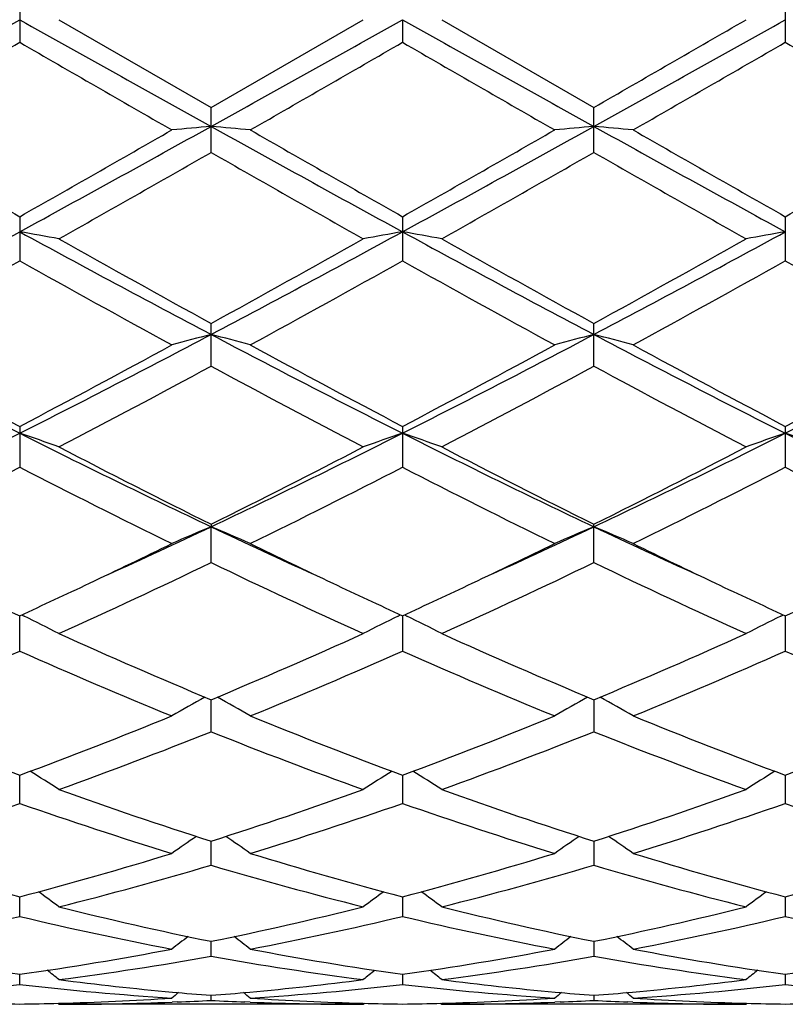
# Model space of a CAD drawing. Units: inches. Extents: x 0 to 11, y 0 to 8.5.
# Drawn here: x 6.8 to 6.9, y 3.4 to 3.5 of the extents above; entities that cross this region are included whole.
import ezdxf

# ---------------------------------------------------------------- set-up
doc = ezdxf.new("R2010")
doc.units = ezdxf.units.IN
doc.header["$LTSCALE"] = 0.605
doc.header["$MEASUREMENT"] = 0
doc.layers.get('0').update_dxf_attribs({"linetype": 'CONTINUOUS'})

msp = doc.modelspace()

# ---------------------------------------------------------------- linework, layer by layer
at = {"color": 7, "linetype": 'CONTINUOUS'}
for p, q in [((6.8002162468, 3.5469313987), (6.8002162468, 3.541184975)), ((6.8973841296, 3.5469313987), (6.8973841296, 3.541184975)), ((6.8051932134, 3.544058187), (6.8245083112, 3.5329219501)), ((6.8245083112, 3.5329219501), (6.8438231422, 3.544058187)), ((6.8488001882, 3.544058187), (6.8488009631, 3.5411845363)), ((6.8537772342, 3.544058187), (6.8730920653, 3.5329219501)), ((6.8245083113, 3.5272107027), (6.8245083113, 3.5329219502)), ((6.8730920651, 3.5272107027), (6.8730920651, 3.5329219502)), ((6.8002162468, 3.5190515935), (6.8002162468, 3.5134492446)), ((6.8973841296, 3.5190515935), (6.8973841296, 3.5134492446)), ((6.8488001882, 3.5171331539), (6.8488009631, 3.5134488191)), ((6.8245083113, 3.5000717848), (6.8245083113, 3.5054966464)), ((6.8730920651, 3.5000717848), (6.8730920651, 3.5054966464)), ((6.8002162468, 3.4924257233), (6.8002162468, 3.4872483744)), ((6.8488009631, 3.492426123), (6.8488001882, 3.4915582545)), ((6.8488001882, 3.4915582545), (6.8488009631, 3.4872479835)), ((6.8973841296, 3.4924257233), (6.8973841296, 3.4872483744)), ((6.8245083113, 3.4800049793), (6.8245083276, 3.4796826702)), ((6.8730920651, 3.4751385287), (6.8730920651, 3.4800049793)), ((6.8245083113, 3.4751385287), (6.8245083276, 3.4796826702)), ((6.8002162468, 3.4638961854), (6.8002162174, 3.4683889427)), ((6.8004553033, 3.4684991882), (6.8007740066, 3.4683435612)), ((6.8482424554, 3.4683435759), (6.8485609622, 3.4684993216)), ((6.848800191, 3.4683889355), (6.8488001997, 3.468092428)), ((6.8488001997, 3.468092428), (6.8488009631, 3.4638958486)), ((6.8490392458, 3.4684991876), (6.8493579212, 3.4683435763)), ((6.8968263699, 3.468343561), (6.8971449046, 3.4684993223)), ((6.897384159, 3.4683889563), (6.8973841296, 3.4638961854)), ((6.8245083113, 3.4536611921), (6.824508325, 3.4577252266)), ((6.8730920514, 3.4577252266), (6.8730920651, 3.4536611921)), ((6.8002162468, 3.4445636539), (6.8002162243, 3.4481465029)), ((6.8488002078, 3.4481464885), (6.8488009631, 3.4445633882)), ((6.8973841521, 3.4481465029), (6.8973841296, 3.4445636539)), ((6.8245083113, 3.4367167383), (6.8245083215, 3.4397745302)), ((6.8730920549, 3.4397745302), (6.8730920651, 3.4367167383)), ((6.8002162468, 3.4302201937), (6.8002162309, 3.4327134645)), ((6.8488000984, 3.4327134622), (6.8488009631, 3.4302200124)), ((6.8973841455, 3.4327134645), (6.8973841296, 3.4302201937)), ((6.8245083113, 3.425154833), (6.8245083179, 3.4270530535)), ((6.8730920585, 3.4270530535), (6.8730920651, 3.425154833)), ((6.8002162468, 3.4215850459), (6.8002162381, 3.4228637143)), ((6.8488003003, 3.4228637287), (6.8488009631, 3.421584958)), ((6.8973841383, 3.4228637143), (6.8973841296, 3.4215850459)), ((6.8245083113, 3.4195552383), (6.8245083138, 3.4201987034)), ((6.8730920626, 3.4201987034), (6.8730920651, 3.4195552383)), ((6.8050366447, 3.4191872874), (6.8051932134, 3.4190581871)), ((6.8438231422, 3.419058187), (6.8051932136, 3.419058187)), ((6.8202160747, 3.4193589485), (6.8195495782, 3.4193328629)), ((6.8294671623, 3.4193341654), (6.8288003805, 3.4193589502)), ((6.8438231422, 3.419058187), (6.8439795787, 3.4191874696)), ((6.8536206535, 3.4191872949), (6.8537772342, 3.419058187)), ((6.8536207978, 3.4191874696), (6.8537772342, 3.419058187)), ((6.8924071628, 3.419058187), (6.8537772342, 3.419058187)), ((6.8687999969, 3.4193589504), (6.8681332163, 3.4193328532)), ((6.8780508011, 3.4193341749), (6.8773843039, 3.4193589484)), ((6.892407163, 3.4190581871), (6.8925635876, 3.419187462))]:
    msp.add_line(p, q, dxfattribs=at)
for centre, radius, start, end in [((0.6982662382, 14.4567168437), 12.5027961868, 299.0848228219, 299.212285672), ((12.8801807709, 14.4174294526), 12.4577755507, 240.787784117, 240.9157084126), ((0.7714051772, 14.4127098674), 12.4524021567, 299.0845163612, 299.2124948493), ((11.195034855, 11.3086155279), 8.8982080488, 240.7619460324, 240.9410427571), ((2.545749888, 11.318377591), 8.9093637841, 299.0588167947, 299.2376906757), ((1.2892007926, 13.2401463552), 11.1986627503, 299.9088247964, 300.0228953412), ((2.0205511661, 11.8189780783), 9.5586116641, 299.8688885995, 300.0024865536), ((10.6703768926, 10.2395323788), 7.7360197367, 239.9816045609, 240.1466771068), ((2.0290915429, 11.8883206268), 9.6386858478, 299.8700244745, 300.0025103254), ((10.6760118266, 10.1648408686), 7.6498605352, 239.9802677073, 240.1471975039), ((2.0079330532, 12.0095683167), 9.778560643, 299.8705630375, 300.0011552948), ((10.7138913302, 10.1464068302), 7.6285439612, 239.9806128909, 240.148011956), ((8.7029057756, 6.8790135973), 3.8612915079, 240.1479573031, 240.4778577329), ((5.0547926461, 6.7154039841), 3.6435476809, 298.6230528744, 299.0591465421), ((5.0908430011, 6.5398955496), 3.4709444105, 299.5037637489, 299.8707634247), ((6.9090115872, 2.5635799156), 0.9706161321, 94.994577507, 95.2896008661), ((6.7400124758, 2.5636456343), 0.970550018, 84.7104720298, 85.0055203811), ((8.5972145362, 6.7208002691), 3.6497172106, 240.9409628102, 241.3763158888), ((8.7487525802, 6.8741335666), 3.8556963307, 240.1471435929, 240.4775171746), ((5.2893236985, 6.3777104804), 3.2580468938, 298.5975156952, 299.0852056057), ((5.1306034632, 6.5553225599), 3.4887162994, 299.5051066779, 299.8702325546), ((6.9567957735, 2.5724483554), 0.9617117579, 94.9931238489, 95.2908837403), ((6.7893846503, 2.5724239849), 0.9617363557, 84.7090371456, 85.0067844813), ((8.4546238769, 6.3736796999), 3.2534372085, 240.9147079277, 241.4030926558), ((8.7867840359, 6.8556789701), 3.8344379323, 240.1466318755, 240.4788409509), ((5.1739312668, 6.5646137183), 3.4993911507, 299.5050833758, 299.8691015882), ((5.1758365181, 6.4081949285), 3.3193657212, 299.3973768992, 299.7807760732), ((8.3422025795, 6.1774939236), 3.0540787552, 240.2022342804, 240.6189325072), ((5.2283861783, 6.4011709972), 3.3112996283, 299.3972520597, 299.7815811528), ((8.396344964, 6.1873197094), 3.0653677302, 240.2033395308, 240.6185074968), ((7.804222165, 3.5177458896), 0.9554220978, 179.9216723335, 180.0367451904), ((5.7848036179, 5.3797695651), 2.1214327994, 297.8523077361, 298.5969235825), ((6.7136204358, 3.0185672419), 0.5060304376, 79.5741441287, 80.1466127628), ((7.8134847662, 5.3758096572), 2.1169297287, 241.4027273681, 242.1489309754), ((5.8347378695, 5.3772703224), 2.1185921438, 297.851600663, 298.5972126737), ((6.9346481253, 3.0227406269), 0.5017906327, 99.8508033918, 100.4281143904), ((6.7621913369, 3.0184858535), 0.5061128564, 79.5743507594, 80.1467314583), ((7.7974345161, 5.2553723471), 1.9802481109, 241.3767419576, 242.1744447057), ((5.9491131357, 5.2547124796), 1.9794948418, 297.8251644326, 298.6231772239), ((6.9832288761, 3.0227668706), 0.5017642307, 99.8509535343, 100.4282895743), ((7.8722410779, 5.4113716115), 2.1748800733, 240.6184114748, 241.2007124675), ((5.8310147611, 5.3138595558), 2.0632997471, 298.7838817247, 299.3976665517), ((7.9235934946, 5.4163213213), 2.1805513503, 240.6188356712, 241.1996160524), ((5.8810783085, 5.3112249819), 2.0602781646, 298.7830922853, 299.3977837724), ((5.8256622318, 5.253765868), 1.9946070986, 298.6143093196, 299.248242516), ((7.7273694954, 5.1679988267), 1.8966147384, 240.7352143709, 241.4018978066), ((5.8725911629, 5.2567195159), 1.9979928106, 298.6154197358, 299.2482678286), ((7.7734587745, 5.1634586021), 1.8914344698, 240.7339054983, 241.4024069476), ((5.9183209735, 5.2619116104), 2.0039174904, 298.6159516586, 299.2469361639), ((7.8214248971, 5.1623792182), 1.8901908363, 240.7342476999, 241.4032004646), ((7.4672998572, 4.8139900363), 1.4811571055, 242.1744741083, 243.2319285228), ((6.1338660437, 4.8125684579), 1.4795575281, 296.7675054093, 297.8261130122), ((6.9143164635, 3.155736463), 0.3597484197, 104.4562991563, 105.2765431924), ((6.7347086371, 3.1557623173), 0.3597212756, 74.7236566464, 75.5439753965), ((7.5159546759, 4.8141119354), 1.4812978597, 242.1742502017, 243.2316056203), ((6.2155074383, 4.7484977936), 1.4074646397, 296.7406599891, 297.8534841889), ((6.9622029854, 3.1583570068), 0.3570367974, 104.4529406555, 105.2794273017), ((6.7839734302, 3.1583339849), 0.357061008, 74.7203699801, 75.5467876712), ((7.5298993242, 4.7470053716), 1.4057819415, 242.1461082141, 243.2602733643), ((6.2638204393, 4.7490374767), 1.4080685188, 296.740626003, 297.8529713658), ((7.5011926201, 4.8240484522), 1.5048544673, 241.4030659399, 242.2373386435), ((6.1307517092, 4.7652204141), 1.4381199853, 297.743472101, 298.6164543975), ((7.5493801418, 4.8232770693), 1.5039872331, 241.4022745096, 242.2370137393), ((6.1779302701, 4.7678224422), 1.4410771172, 297.7447656771, 298.6159460741), ((7.5964553977, 4.8204831292), 1.5008121506, 241.4017791115, 242.23829439), ((6.2256735207, 4.7694217913), 1.4428839522, 297.7447454035, 298.6148500132), ((6.1542186007, 4.7399559086), 1.4094683171, 297.5070840703, 298.3959545139), ((7.4696716592, 4.6925871715), 1.3558498047, 241.586146465, 242.5101590083), ((6.2034735607, 4.7386740294), 1.4080214707, 297.5069601416, 298.3967343851), ((7.5192716971, 4.6945187375), 1.3580322675, 241.587211956, 242.5097494598), ((6.2925491269, 4.4992069086), 1.1283092041, 295.3664866269, 296.7395868929), ((6.7059927713, 3.2133512776), 0.2937297839, 70.2615566082, 71.2897317816), ((7.3068929868, 4.4972072043), 1.1260777669, 243.2596333609, 244.6354606071), ((6.3416733235, 4.498118669), 1.127094284, 295.3653772717, 296.739951887), ((6.9424267895, 3.2150582445), 0.291921558, 108.7067878245, 109.741340162), ((6.7545626989, 3.2133063826), 0.2937768007, 70.2619265992, 71.2899454142), ((7.3370973422, 4.4596019363), 1.0842244604, 243.2328716519, 244.6617991894), ((6.4093748938, 4.4590219125), 1.0835769246, 295.3375561705, 296.7673498615), ((6.991006764, 3.2150742994), 0.29190508, 108.7070545606, 109.7416570496), ((6.8037979863, 3.2151704395), 0.2918023349, 70.2586719972, 71.2936660187), ((7.3858550264, 4.4599411103), 1.0846055135, 243.2327474735, 244.6611790067), ((7.3295329475, 4.4974825764), 1.1359183702, 242.5096096932, 243.6025133138), ((6.3349054988, 4.4671283653), 1.1018727208, 296.3809276254, 297.5075884774), ((7.3787989157, 4.4988104802), 1.137411125, 242.5100133195, 243.6014705777), ((6.3838674175, 4.4663982009), 1.1010505635, 296.3801812307, 297.5076957623), ((6.3058758029, 4.4480734662), 1.0805356688, 296.0796881684, 297.2256285889), ((7.2801850932, 4.4194334537), 1.0484937366, 242.7567050399, 243.9376600485), ((6.3540266263, 4.4489142061), 1.0814814075, 296.0807374326, 297.2256551932), ((7.328084818, 4.4180551193), 1.0469550795, 242.7554656885, 243.9381416951), ((6.4018563756, 4.4504324662), 1.083176509, 296.0812473847, 297.2243875269), ((7.3765032906, 4.4177469148), 1.0466053239, 242.7557953955, 243.9388878471), ((6.4218920346, 4.3303264337), 0.9411135382, 294.4518463203, 295.3285569735), ((6.9238752274, 3.2404178305), 0.2590780659, 112.5531551063, 113.7504287992), ((6.72515115, 3.2404364934), 0.2590571015, 66.2498600653, 67.447247589), ((7.2274316096, 4.3309960588), 0.9418501245, 244.6719901133, 245.5480297788), ((6.4775736305, 4.3150363449), 0.9242567723, 294.4436322876, 295.3363478203), ((6.9719490872, 3.241606142), 0.2577850797, 112.5497980916, 113.7530942541), ((6.7742253859, 3.2415876882), 0.2578058135, 66.2466168644, 67.4497992301), ((7.2682453588, 4.3142416109), 0.9233822415, 244.663025316, 245.5565713903), ((6.4149580058, 4.3048036431), 0.9208803821, 295.3383633859, 296.0612951272), ((7.2408121511, 4.3188377829), 0.9364545955, 243.9447553967, 244.6556912693), ((6.4630631101, 4.3057994053), 0.9219851351, 295.3387300108, 296.0608233231), ((7.2889600962, 4.3179310072), 0.9354486019, 243.9443342387, 244.6560072481), ((6.4476326404, 4.2572770902), 0.8682027416, 294.3204700465, 295.7272232866), ((7.1919029089, 4.2369566281), 0.8457810632, 244.2538337929, 245.6978656549), ((6.4964374672, 4.2567929296), 0.8676706107, 294.3203502522, 295.7279503), ((7.2408252258, 4.2376921994), 0.8465906792, 244.2548197325, 245.6974869344), ((7.1596125344, 4.2502231739), 0.8604827083, 244.662656771, 245.3125397749), ((6.4459599886, 4.2392252563), 0.8483431813, 294.6822768045, 295.3414469297), ((7.2078051984, 4.2493735177), 0.8595472932, 244.6620527855, 245.312582627), ((6.494276385, 4.2397690892), 0.8489490576, 294.6833567383, 295.3420078492), ((7.2559620196, 4.2484880184), 0.8585643284, 244.6624767994, 245.3137994662), ((6.5424472111, 4.2406654278), 0.8499360093, 294.683428042, 295.3413754122), ((6.695125512, 3.252681346), 0.2401495271, 62.7206105672, 63.9007144268), ((6.9535566902, 3.2533424617), 0.2394087868, 116.0970504252, 117.2808300414), ((6.7436979942, 3.2526547991), 0.24017841, 62.7210666663, 63.9010528669), ((7.0021397035, 3.2533480485), 0.2394033597, 116.0974464462, 117.2812285597), ((7.1129832512, 4.1477193187), 0.7478700853, 245.6974143667, 247.3110150089), ((6.5424914431, 4.1328542113), 0.7316643258, 292.671412639, 294.3207364874), ((7.1618094303, 4.1482671869), 0.7484690656, 245.6977801819, 247.3100706917), ((6.5912097725, 4.1325542174), 0.7313356408, 292.6707431522, 294.3208274723), ((6.5078230141, 4.123614287), 0.7216105433, 292.2364369664, 293.9033690154), ((7.0865149059, 4.1093005942), 0.7060550779, 246.0781290705, 247.781778853), ((6.5562520559, 4.1239629279), 0.7219920399, 292.2373772282, 293.9033967003), ((7.1348479522, 4.1087011749), 0.7054054078, 246.0770148034, 247.782211277), ((6.6045611025, 4.1246189471), 0.7227031846, 292.2378450826, 293.902246994), ((7.183373788, 4.1085794375), 0.7052705723, 246.0773195239, 247.7828744943), ((6.9356407299, 3.2571564563), 0.2299763489, 119.1230535231, 120.3232862853), ((6.7133879733, 3.2571742372), 0.2299549598, 59.6770502449, 60.8774181193), ((6.9839979524, 3.2575498623), 0.2295224522, 119.1214508645, 120.3240807713), ((6.762175014, 3.2575336812), 0.2295419976, 59.6755781015, 60.87808209), ((7.0209728734, 4.0434439892), 0.6349114899, 247.7828763008, 249.6535007791), ((6.5843816483, 4.0308035995), 0.6213484374, 290.3262212199, 292.2376706953), ((7.0695069604, 4.0433016093), 0.6347606646, 247.7822193116, 249.653251704), ((6.63279674, 4.0312271649), 0.6218042851, 290.3272533934, 292.2372755911), ((7.1179128796, 4.0428546943), 0.6342797311, 247.7818157683, 249.6542923165), ((6.6812761451, 4.031509646), 0.6221054831, 290.3272441068, 292.2363788133), ((6.5965798327, 4.0250032146), 0.6151285215, 289.8243575744, 291.7487996068), ((7.048252364, 4.0139724123), 0.603332466, 248.2321347477, 250.194182442), ((6.6452485571, 4.0247717753), 0.6148820719, 289.8242463197, 291.7494364905), ((7.0969651178, 4.0143196925), 0.6037028224, 248.232987606, 250.1938552128), ((6.6828775543, 3.2571930396), 0.2252412644, 57.108979683, 58.2080636984), ((6.9660442564, 3.2573390615), 0.2250673071, 121.7910413345, 122.8909964939), ((6.7314545021, 3.2571785724), 0.2252572534, 57.1094672844, 58.2084948873), ((7.0146328206, 3.25733518), 0.2250730338, 121.7915255342, 122.8914310843), ((6.9918208736, 3.9645379565), 0.5507904732, 250.194025084, 252.3159362288), ((6.6600600603, 3.9560900796), 0.5418717302, 287.6668534068, 289.8236667689), ((7.0404958866, 3.9647992764), 0.5510671662, 250.1943302417, 252.3151495825), ((6.7086935788, 3.9559509132), 0.5417240247, 287.6663052338, 289.8237334535), ((6.6231467005, 3.9509226351), 0.5364261758, 287.1026946515, 289.2743094935), ((6.9746095229, 3.9427739357), 0.5278508309, 250.7079377938, 252.9148227298), ((6.6716736178, 3.9510849087), 0.5365981721, 287.1034632256, 289.2743377336), ((7.0230986121, 3.9424774327), 0.527539635, 250.7070216222, 252.915177426), ((6.7201526283, 3.951412229), 0.5369417875, 287.1038618966, 289.2733775799), ((7.0716623959, 3.9424271633), 0.5274855335, 250.7072842998, 252.9157115552), ((6.9476703754, 3.2552738728), 0.2233567262, 124.0351718963, 125.0086438911), ((6.7013610584, 3.2552924203), 0.2233331038, 54.9917141878, 55.9653117857), ((6.996240104, 3.2552912776), 0.2233344907, 124.0346912375, 125.0082827891), ((6.7499316812, 3.2552763155), 0.2233537616, 54.9913496484, 55.9648345643), ((6.9244391537, 3.905258561), 0.4886002356, 252.9160419951, 255.2713003194), ((6.6780283292, 3.8981142241), 0.4811733013, 284.7106327904, 287.1022345303), ((6.9730038213, 3.9051791887), 0.4885185751, 252.9155170084, 255.2711198824), ((6.7265525157, 3.8983157735), 0.4813834218, 284.7114200145, 287.1019430947), ((7.0215235003, 3.9049619348), 0.488292118, 252.9152015417, 255.2719311375), ((6.7750979112, 3.8984626123), 0.4815352318, 284.7114192167, 287.1012384688), ((6.688914898, 3.8948004434), 0.4777303158, 284.0871446469, 286.4888269208), ((6.9583849903, 3.8885141513), 0.4712153091, 253.4943820051, 255.9292434931), ((6.7375300248, 3.894679789), 0.4776057187, 284.087048248, 286.4893262538), ((7.007014971, 3.8886890619), 0.4713961455, 253.4950349145, 255.9289935179), ((6.6715890806, 3.2521696824), 0.223577422, 53.3036298683, 54.1297939964), ((6.9774766046, 3.2520992974), 0.2236633357, 125.869859468, 126.695727876), ((6.7201752058, 3.2521693603), 0.2235764226, 53.3041115974, 54.1303010587), ((7.0260755868, 3.2520821074), 0.2236860595, 125.8704066283, 126.696169507), ((6.9127635085, 3.8606302048), 0.4424682001, 255.9295848269, 258.4945521386), ((6.737323609, 3.8559073259), 0.4376267148, 281.4914450667, 284.0847594951), ((6.961377055, 3.860754919), 0.4425963507, 255.9298022972, 258.493993141), ((6.7859228085, 3.8558457548), 0.4375633009, 281.491069321, 284.0847937135), ((6.6993154826, 3.8530665685), 0.4347183237, 280.8171974979, 283.4210970166), ((6.9001542558, 3.8485804271), 0.430131248, 256.5649433559, 259.1965992364), ((6.7478821254, 3.8531381671), 0.4347919786, 280.8177224036, 283.4211244986), ((6.9487080126, 3.8484336075), 0.4299814297, 256.5643097763, 259.1968433263), ((6.7964315462, 3.8533052569), 0.4349625211, 280.8180186287, 283.420438779), ((6.9972868134, 3.8484185184), 0.4299655626, 256.564508949, 259.1971965365), ((6.9576131011, 3.2492284438), 0.2243673054, 127.3201759705, 127.9832075063), ((6.6914188389, 3.2492455461), 0.22434447, 52.0171644626, 52.680281708), ((7.0062734797, 3.2491263775), 0.2244949816, 127.3199405864, 127.9826132429), ((6.7398975469, 3.2491121464), 0.2245141916, 52.017009387, 52.6796071362), ((6.8577119115, 3.8286487684), 0.4098380611, 259.1979824111, 261.9354453668), ((6.7433201341, 3.8250369981), 0.4061779079, 278.0522919601, 280.8144088584), ((6.7535404099, 3.8233904724), 0.4045096631, 277.3362643201, 280.1043688693), ((6.8949999551, 3.8202808663), 0.4013647395, 259.8846842892, 262.6744451102), ((6.9062899664, 3.8286026052), 0.4097915307, 259.1976412468, 261.9353548067), ((6.7918891081, 3.8251196142), 0.4062618081, 278.0527498684, 280.8142540781), ((6.8021328028, 3.823329494), 0.4044481149, 277.336191063, 280.1046795377), ((6.943595395, 3.8203616674), 0.401446337, 259.8850677319, 262.6742990788), ((6.9548567107, 3.8285066267), 0.4096940867, 259.1974462728, 261.9358529087), ((6.8404624703, 3.8251939401), 0.406336881, 278.0527587581, 280.8138134639), ((6.6634463171, 3.2464262354), 0.2258004788, 51.1154735033, 51.5962722571), ((6.9855441551, 3.2464555308), 0.2257614265, 128.403182555, 128.8840804283), ((6.7120562213, 3.2464555307), 0.2257614265, 51.1159195717, 51.596817445), ((7.0341540594, 3.2464262353), 0.225800479, 128.4037277431, 128.8845264965), ((6.7559809696, 3.8043455767), 0.3853081673, 273.7083366061, 276.5923738551), ((6.8442951236, 3.8026084665), 0.3835645897, 263.4010442143, 266.2981743736), ((6.854871385, 3.8087616833), 0.389748493, 262.6770372038, 264.8079571728), ((6.7943119807, 3.8072356816), 0.3882136518, 275.1879324761, 277.3272221361), ((6.8045627767, 3.8043626213), 0.3853253425, 273.708554235, 276.5923981679), ((6.8928744394, 3.802552458), 0.383508419, 263.4007690779, 266.2982785213), ((6.9034628061, 3.8088262676), 0.3898134937, 262.6771683232, 264.8076770645), ((6.8429005576, 3.8071970165), 0.3881747214, 275.187722646, 277.3272829775), ((6.8531406967, 3.8044341458), 0.385397087, 273.7087147634, 276.5920666487), ((6.9414583879, 3.8025591286), 0.3835150479, 263.4008825727, 266.298406966), ((6.9634421896, 3.2447747602), 0.2266270837, 129.1421517492, 129.4210881092), ((6.8542601293, 3.8024908798), 0.3834481058, 264.8141247245, 265.5499358558), ((6.7947937137, 3.8020378383), 0.3829935421, 274.4497714006, 275.1864729981), ((6.6855902433, 3.2447915104), 0.2266041779, 50.5792879504, 50.8582618159), ((7.0120101332, 3.2447915102), 0.2266041781, 129.1417381841, 129.4207120494), ((6.9028431005, 3.8024701245), 0.3834273524, 264.8139437603, 265.549811841), ((6.8433764003, 3.8020619567), 0.3830176706, 274.4496506863, 275.1862887333), ((6.734158187, 3.2447747605), 0.2266270834, 50.5789118907, 50.8578482511), ((6.8051999626, 3.7945452836), 0.375487146, 268.4804450444, 269.2395099), ((6.7952347017, 3.794455428), 0.3753972695, 270.7603408978, 271.5195557209), ((6.7951862658, 3.7961164), 0.3770589418, 271.5202202067, 273.7018073918), ((6.8051862921, 3.794736157), 0.3756779701, 270.0010556124, 272.1911220929), ((6.8051193351, 3.7965037968), 0.3774468813, 272.2922702559, 272.9445087791), ((6.8438885011, 3.7963024586), 0.3772453576, 267.0552531266, 267.7078145144), ((6.8438248121, 3.7944549485), 0.3753967616, 267.8080962942, 269.9997451378), ((6.8538622401, 3.7968115849), 0.3777547275, 266.3001920586, 268.4777024053), ((6.8537835927, 3.7945269607), 0.3754688208, 268.4804379348, 269.2395202664), ((6.8438188209, 3.7944245871), 0.3753664291, 270.7603762016, 271.5196655971), ((6.8437690775, 3.7961330943), 0.3770756546, 271.5203366265, 273.7017689096), ((6.8537705507, 3.7947169984), 0.3756588115, 270.0010193741, 272.1911391939), ((6.8537035035, 3.7964855182), 0.3774286055, 272.2923439048, 272.9445884569), ((6.8924727388, 3.7963222465), 0.3772651442, 267.0553341202, 267.7078868435), ((6.8924089357, 3.7944670566), 0.3754088697, 267.8080928702, 269.9997294487), ((6.9024447276, 3.7967877911), 0.3777309091, 266.3001333175, 268.4778391081), ((6.9023676088, 3.7945526275), 0.3754944861, 268.4805425861, 269.2395608193), ((6.8924025189, 3.7944394999), 0.3753813436, 270.7603831261, 271.5196619295)]:
    msp.add_arc(centre, radius, start, end, dxfattribs=at)

doc.saveas('drawing.dxf')
